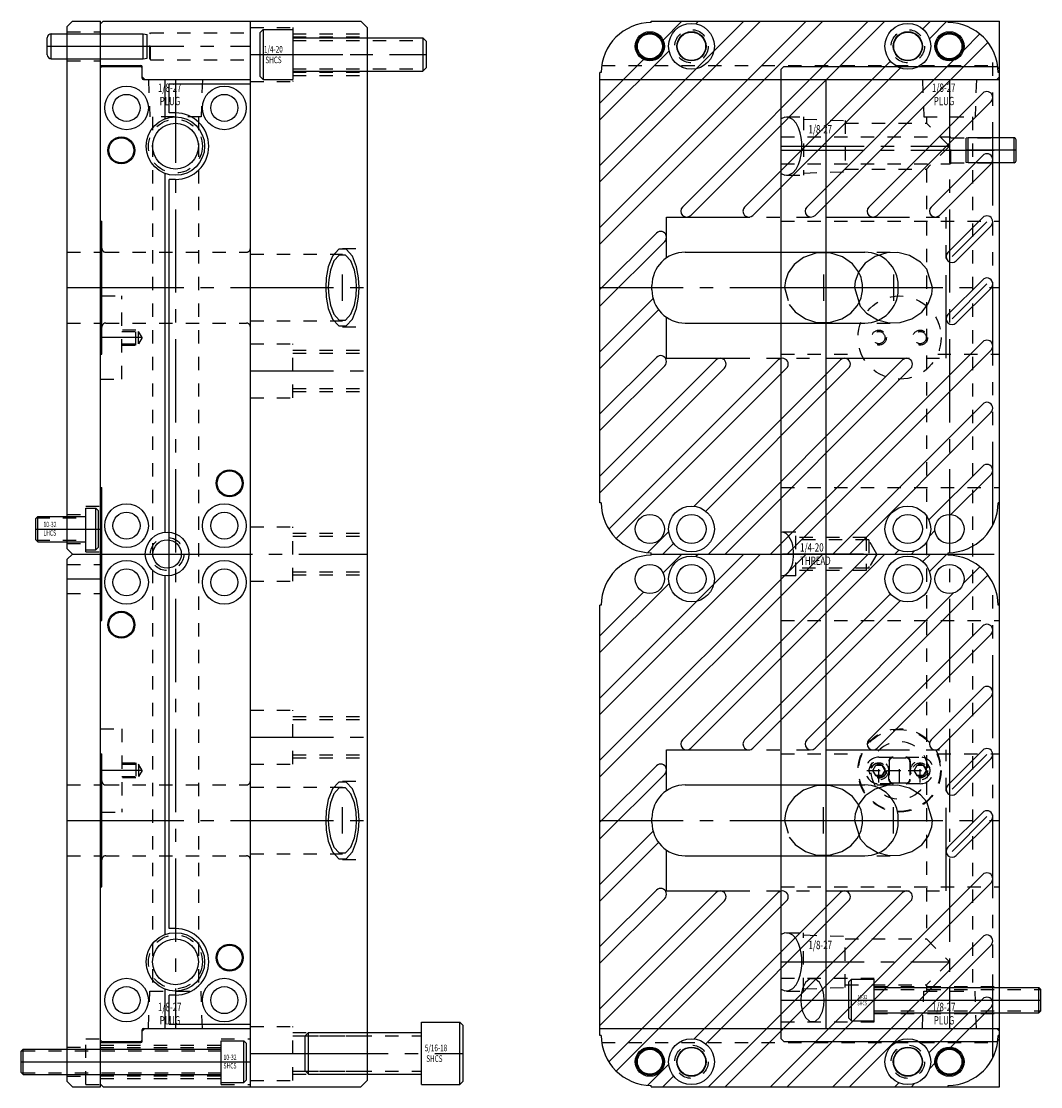
# Model space of a CAD drawing. Extents: x 21.7 to 29.3, y -9.6 to 16.2.
# Drawn here: x 21.7 to 29.3, y -4 to 4 of the extents above; entities that cross this region are included whole.
import ezdxf

# ---------------------------------------------------------------- set-up
doc = ezdxf.new("R2010")
doc.units = 0
doc.header["$MEASUREMENT"] = 0
for name, pattern in [('CENTER', [0.95, 0.625, -0.125, 0.075, -0.125]), ('DASHED', [0.2, 0.1, -0.1]), ('PHANTOM', [1.15, 0.625, -0.125, 0.075, -0.125, 0.075, -0.125])]:
    doc.linetypes.add(name, pattern=pattern)
for name, color, linetype in [('GUIDE___WEAR_PLATE_SCREWS', 7, 'CONTINUOUS'), ('GUIDE_DOWELS', 7, 'CONTINUOUS'), ('GUIDES', 7, 'CONTINUOUS'), ('SLIDE', 7, 'CONTINUOUS'), ('SLIDE_DOWELS', 7, 'CONTINUOUS'), ('SLIDE_LOCK', 7, 'CONTINUOUS'), ('SLIDE_SCREWS', 7, 'CONTINUOUS'), ('WEAR_PLATE', 7, 'CONTINUOUS'), ('WEDGE', 7, 'CONTINUOUS'), ('WEDGE_SCREWS', 7, 'CONTINUOUS')]:
    doc.layers.add(name, color=color, linetype=linetype)

msp = doc.modelspace()

# ---------------------------------------------------------------- linework, layer by layer
at = {"layer": 'GUIDE___WEAR_PLATE_SCREWS', "color": 221, "linetype": 'CONTINUOUS'}
for p, q in [((22.14, 0.031), (22.14, 0.344)), ((22.14, 0.344), (22.215, 0.344)), ((22.215, 0.344), (22.235, 0.324)), ((22.215, 0.031), (22.215, 0.344)), ((22.235, 0.051), (22.235, 0.324)), ((21.78, 0.2825), (21.765, 0.2675)), ((21.765, 0.1075), (21.765, 0.2675)), ((21.78, 0.0925), (21.78, 0.2825)), ((21.78, 0.2825), (22.14, 0.2825)), ((21.765, 0.1075), (21.78, 0.0925)), ((21.78, 0.0925), (22.14, 0.0925)), ((22.14, 0.031), (22.215, 0.031)), ((22.235, 0.051), (22.215, 0.031)), ((23.155, -3.969), (23.155, -3.656)), ((23.155, -3.656), (23.325, -3.656)), ((23.325, -3.969), (23.325, -3.656)), ((23.325, -3.656), (23.345, -3.676)), ((23.345, -3.949), (23.345, -3.676)), ((21.67, -3.7175), (21.655, -3.7325)), ((21.655, -3.8925), (21.655, -3.7325)), ((21.67, -3.7175), (23.155, -3.7175)), ((21.67, -3.9075), (21.67, -3.7175)), ((21.655, -3.8925), (21.67, -3.9075)), ((21.67, -3.9075), (23.155, -3.9075)), ((23.155, -3.969), (23.325, -3.969)), ((23.345, -3.949), (23.325, -3.969))]:
    msp.add_line(p, q, dxfattribs=at)
at = {"layer": 'GUIDE___WEAR_PLATE_SCREWS', "color": 221, "linetype": 'DASHED'}
for p, q in [((21.768, 0.2705), (22.14, 0.2705)), ((21.768, 0.1045), (22.14, 0.1045)), ((21.658, -3.7295), (23.155, -3.7295)), ((21.658, -3.8955), (23.155, -3.8955))]:
    msp.add_line(p, q, dxfattribs=at)
at = {"layer": 'GUIDE___WEAR_PLATE_SCREWS', "color": 221, "linetype": 'CENTER'}
for p, q in [((21.765, 0.1875), (22.235, 0.1875)), ((21.655, -3.8125), (23.345, -3.8125))]:
    msp.add_line(p, q, dxfattribs=at)
at = {"layer": 'GUIDE_DOWELS', "color": 131, "linetype": 'CONTINUOUS'}
for p, q in [((21.85, 3.7487), (21.85, 3.8763)), ((21.88, 3.7187), (21.88, 3.9063)), ((21.88, 3.9063), (22.57, 3.9063)), ((22.57, 3.9063), (22.5995, 3.9011)), ((22.57, 3.7187), (22.57, 3.9063)), ((22.6, 3.724), (22.6, 3.901)), ((21.88, 3.7187), (22.57, 3.7187)), ((22.57, 3.7187), (22.5995, 3.7239))]:
    msp.add_line(p, q, dxfattribs=at)
at = {"layer": 'GUIDE_DOWELS', "color": 131, "linetype": 'CENTER'}
msp.add_line((21.85, 3.8125), (22.6, 3.8125), dxfattribs=at)
at = {"layer": 'GUIDE_DOWELS', "color": 131, "linetype": 'CONTINUOUS'}
for centre, start, end in [((21.88, 3.8763), 90, 180), ((21.88, 3.7487), 180, 270)]:
    msp.add_arc(centre, 0.03, start, end, dxfattribs=at)
at = {"layer": 'GUIDES', "color": 15, "linetype": 'CONTINUOUS'}
for p, q in [((22.27, 4), (22.25, 3.98)), ((22.27, 4), (23.375, 4)), ((23.375, 3.5628), (23.375, 4)), ((26.385, 4), (29, 4)), ((26.385, 3.99), (26.385, 4)), ((29, 3.5828), (29, 4)), ((22.25, 3.6678), (22.25, 3.98)), ((22.25, 3.6678), (22.5525, 3.6678)), ((22.5625, 3.5828), (22.5625, 3.6578)), ((26, 3.5628), (26, 3.615)), ((26.01, 3.615), (26, 3.615)), ((22.5825, 3.5628), (22.5625, 3.5828)), ((22.5825, 3.5628), (23.375, 3.5628)), ((26, 3.5628), (28.98, 3.5628)), ((28.98, 3.5628), (29, 3.5828)), ((22.5825, -3.5628), (22.5625, -3.5828)), ((22.5625, -3.6578), (22.5625, -3.5828)), ((22.5825, -3.5628), (23.375, -3.5628)), ((23.375, -4), (23.375, -3.5628)), ((26, -3.615), (26, -3.5628)), ((26, -3.5628), (28.98, -3.5628)), ((29, -3.5828), (28.98, -3.5628)), ((29, -4), (29, -3.5828)), ((22.25, -3.6678), (22.5525, -3.6678)), ((22.25, -3.98), (22.25, -3.6678)), ((26.01, -3.615), (26, -3.615)), ((22.25, -3.98), (22.27, -4)), ((22.27, -4), (23.375, -4)), ((26.385, -4), (26.385, -3.99)), ((26.385, -4), (29, -4))]:
    msp.add_line(p, q, dxfattribs=at)
at = {"layer": 'GUIDES', "color": 15, "linetype": 'DASHED'}
for p, q in [((22.25, 3.9063), (22.6205, 3.9063)), ((22.6205, 3.9063), (22.625, 3.914)), ((22.6205, 3.7188), (22.6205, 3.9063)), ((22.625, 3.914), (23.375, 3.914)), ((22.625, 3.711), (22.625, 3.914)), ((22.25, 3.7188), (22.6205, 3.7188)), ((22.6205, 3.7188), (22.625, 3.711)), ((22.625, 3.711), (23.375, 3.711)), ((26.0137, 3.6678), (29, 3.6678)), ((23.155, -3.6405), (23.375, -3.6405)), ((23.155, -3.9845), (23.155, -3.6405)), ((26.0137, -3.6678), (29, -3.6678)), ((22.25, -3.6875), (23.155, -3.6875)), ((22.25, -3.706), (23.155, -3.706)), ((22.25, -3.919), (23.155, -3.919)), ((22.25, -3.9375), (23.155, -3.9375)), ((23.155, -3.9845), (23.375, -3.9845))]:
    msp.add_line(p, q, dxfattribs=at)
at = {"layer": 'GUIDES', "color": 15, "linetype": 'CENTER'}
for p, q in [((22.25, 3.8125), (23.375, 3.8125)), ((22.25, -3.8125), (23.375, -3.8125))]:
    msp.add_line(p, q, dxfattribs=at)
at = {"layer": 'GUIDES', "color": 15, "linetype": 'CONTINUOUS'}
for centre, radius in [((26.6875, 3.8125), 0.172), ((28.3125, 3.8125), 0.172), ((26.375, 3.8125), 0.1015), ((26.375, 3.8125), 0.0938), ((26.6875, 3.8125), 0.1065), ((28.3125, 3.8125), 0.1065), ((28.625, 3.8125), 0.1015), ((28.625, 3.8125), 0.0938), ((26.6875, -3.8125), 0.172), ((28.3125, -3.8125), 0.172), ((26.375, -3.8125), 0.1015), ((26.375, -3.8125), 0.0938), ((26.6875, -3.8125), 0.1065), ((28.3125, -3.8125), 0.1065), ((28.625, -3.8125), 0.1015), ((28.625, -3.8125), 0.0938)]:
    msp.add_circle(centre, radius, dxfattribs=at)
at = {"layer": 'GUIDES', "color": 15, "linetype": 'DASHED'}
for centre in [(26.6875, 3.8125), (28.3125, 3.8125), (26.6875, -3.8125), (28.3125, -3.8125)]:
    msp.add_circle(centre, 0.125, dxfattribs=at)
at = {"layer": 'GUIDES', "color": 15, "linetype": 'CONTINUOUS'}
for centre, radius, start, end in [((26.385, 3.615), 0.375, 90, 180), ((22.5525, 3.6578), 0.01, 0, 90), ((22.5525, -3.6578), 0.01, 270, 360), ((26.385, -3.615), 0.375, 180, 270)]:
    msp.add_arc(centre, radius, start, end, dxfattribs=at)
at = {"layer": 'SLIDE', "color": 1, "linetype": 'CONTINUOUS'}
for p, q in [((22.26, 3.66), (22.25, 3.65)), ((22.25, 2.5), (22.25, 3.65)), ((22.26, 3.66), (22.5519, 3.66)), ((22.5619, 3.65), (22.5519, 3.66)), ((22.5619, 3.5725), (22.5619, 3.65)), ((27.36, 3.64), (27.38, 3.66)), ((27.36, -3.64), (27.36, 3.64)), ((27.38, 3.66), (28.98, 3.66)), ((28.98, 3.66), (29, 3.64)), ((29, -3.64), (29, 3.64)), ((22.5719, 3.5625), (23.375, 3.5625)), ((22.7356, 3.2675), (22.7356, 3.5625)), ((23.375, -3.5625), (23.375, 3.5625)), ((27.36, 3.5625), (29, 3.5625)), ((27.7, -3.5625), (27.7, 3.5625)), ((22.7356, 0.1634), (22.7356, 2.8575)), ((22.25, 2.5), (22.26, 2.5)), ((22.26, 1.5), (22.26, 2.5)), ((22.25, 1.5), (22.26, 1.5)), ((22.25, 0.5), (22.25, 1.5)), ((22.25, 0.5), (22.26, 0.5)), ((22.26, -0.5), (22.26, 0.5)), ((22.7356, -2.8575), (22.7356, -0.1634)), ((22.25, -1.5), (22.25, -0.5)), ((22.25, -0.5), (22.26, -0.5)), ((22.25, -1.5), (22.26, -1.5)), ((22.26, -2.5), (22.26, -1.5)), ((22.25, -2.5), (22.26, -2.5)), ((22.25, -3.65), (22.25, -2.5)), ((22.7356, -3.5625), (22.7356, -3.2675)), ((22.5619, -3.65), (22.5619, -3.5725)), ((22.5719, -3.5625), (23.375, -3.5625)), ((27.36, -3.5625), (29, -3.5625)), ((22.26, -3.66), (22.25, -3.65)), ((22.26, -3.66), (22.5519, -3.66)), ((22.5619, -3.65), (22.5519, -3.66)), ((27.38, -3.66), (27.36, -3.64)), ((27.38, -3.66), (28.98, -3.66)), ((29, -3.64), (28.98, -3.66))]:
    msp.add_line(p, q, dxfattribs=at)
at = {"layer": 'SLIDE', "color": 4, "linetype": 'DASHED'}
for p, q in [((22.61, 3.5625), (22.6198, 3.2815)), ((23.015, 3.5625), (23.0052, 3.2815)), ((28.4225, 3.5625), (28.4323, 3.2815)), ((28.8275, 3.5625), (28.8177, 3.2815)), ((23.0052, 3.2815), (22.6198, 3.2815)), ((22.6405, 3.2815), (22.6405, -3.2815)), ((22.9845, 3.2815), (22.9845, -3.2815)), ((27.4009, 3.2815), (27.53, 3.2815)), ((27.53, 3.2815), (27.53, 2.8435)), ((28.4323, 3.2815), (28.8177, 3.2815)), ((28.453, 3.2815), (28.453, 3.2345)), ((28.797, 3.2815), (28.797, -3.2815)), ((27.53, 3.265), (27.842, 3.2541)), ((27.842, 3.2541), (27.842, 2.8709)), ((27.842, 3.2345), (28.453, 3.2345)), ((28.625, 3.0625), (28.453, 3.2345)), ((28.625, 3.0625), (28.453, 2.8905)), ((27.842, 2.8905), (28.453, 2.8905)), ((28.453, 2.8905), (28.453, -2.8905)), ((27.4009, 2.8435), (27.53, 2.8435)), ((27.53, 2.86), (27.842, 2.8709)), ((27.4009, -2.8435), (27.53, -2.8435)), ((27.53, -3.2815), (27.53, -2.8435)), ((27.53, -2.86), (27.842, -2.8709)), ((27.842, -3.2541), (27.842, -2.8709)), ((27.842, -2.8905), (28.453, -2.8905)), ((28.453, -2.8905), (28.625, -3.0625)), ((28.625, -3.0625), (28.453, -3.2345)), ((27.53, -3.265), (27.842, -3.2541)), ((27.842, -3.2345), (28.453, -3.2345)), ((28.453, -3.2345), (28.453, -3.2815)), ((22.61, -3.5625), (22.6198, -3.2815)), ((22.6198, -3.2815), (23.0052, -3.2815)), ((23.015, -3.5625), (23.0052, -3.2815)), ((27.4009, -3.2815), (27.53, -3.2815)), ((28.4225, -3.5625), (28.4323, -3.2815)), ((28.4323, -3.2815), (28.8177, -3.2815)), ((28.8275, -3.5625), (28.8177, -3.2815))]:
    msp.add_line(p, q, dxfattribs=at)
at = {"layer": 'SLIDE', "color": 4, "linetype": 'CENTER'}
for p, q in [((22.8125, 3.5625), (22.8125, -3.5625)), ((28.625, 3.5625), (28.625, -3.5625)), ((27.36, 3.0625), (28.625, 3.0625)), ((27.36, -3.0625), (28.625, -3.0625))]:
    msp.add_line(p, q, dxfattribs=at)
at = {"layer": 'SLIDE', "color": 1, "linetype": 'DASHED'}
for p, q in [((27.36, 3.1327), (28.63, 3.1327)), ((28.6345, 3.125), (28.63, 3.1327)), ((28.63, 2.9298), (28.63, 3.1327)), ((28.6345, 3.125), (29, 3.125)), ((28.6345, 2.9375), (28.6345, 3.125)), ((27.36, 2.9298), (28.63, 2.9298)), ((28.6345, 2.9375), (28.63, 2.9298)), ((28.6345, 2.9375), (29, 2.9375)), ((27.36, 2.5), (29, 2.5)), ((22.29, 2.2655), (23.345, 2.2655)), ((27.6801, 2.2655), (28.2046, 2.2655)), ((22.26, 1.9375), (22.41, 1.9375)), ((22.41, 1.3125), (22.41, 1.9375)), ((22.29, 1.7345), (23.345, 1.7345)), ((22.515, 1.681), (22.41, 1.681)), ((22.515, 1.569), (22.515, 1.681)), ((27.6801, 1.7345), (28.2046, 1.7345)), ((22.41, 1.671), (22.535, 1.671)), ((22.535, 1.579), (22.535, 1.671)), ((22.5616, 1.625), (22.535, 1.671)), ((22.5616, 1.625), (22.535, 1.579)), ((22.41, 1.579), (22.535, 1.579)), ((22.41, 1.569), (22.515, 1.569)), ((27.36, 1.5), (27.9636, 1.5)), ((28.5364, 1.5), (29, 1.5)), ((22.25, 1.3125), (22.41, 1.3125)), ((27.36, 0.5), (29, 0.5)), ((27.47, 0.164), (27.3677, 0.164)), ((27.47, -0.164), (27.47, 0.164)), ((28, 0.125), (27.47, 0.125)), ((28.0185, 0.1065), (27.47, 0.1065)), ((28, 0.125), (28, -0.125)), ((28.08, 0), (28.0185, 0.1065)), ((28.0185, 0.1065), (28.0185, -0.1065)), ((28.08, 0), (28.0185, -0.1065)), ((28.0185, -0.1065), (27.47, -0.1065)), ((28, -0.125), (27.47, -0.125)), ((27.47, -0.164), (27.3677, -0.164)), ((27.36, -0.5), (29, -0.5)), ((22.25, -1.3125), (22.41, -1.3125)), ((22.41, -1.3125), (22.41, -1.9375)), ((27.36, -1.5), (27.9636, -1.5)), ((28.5364, -1.5), (29, -1.5)), ((22.41, -1.569), (22.515, -1.569)), ((22.41, -1.579), (22.535, -1.579)), ((22.515, -1.569), (22.515, -1.681)), ((22.535, -1.579), (22.535, -1.671)), ((22.5616, -1.625), (22.535, -1.579)), ((22.41, -1.671), (22.535, -1.671)), ((22.5616, -1.625), (22.535, -1.671)), ((22.29, -1.7345), (23.345, -1.7345)), ((22.515, -1.681), (22.41, -1.681)), ((27.6801, -1.7345), (28.2046, -1.7345)), ((22.26, -1.9375), (22.41, -1.9375)), ((22.29, -2.2655), (23.345, -2.2655)), ((27.6801, -2.2655), (28.2046, -2.2655)), ((27.36, -2.5), (29, -2.5)), ((27.36, -3.186), (28.06, -3.186)), ((28.06, -3.514), (28.06, -3.186)), ((28.06, -3.2485), (29, -3.2485)), ((27.36, -3.514), (28.06, -3.514)), ((28.06, -3.4515), (29, -3.4515))]:
    msp.add_line(p, q, dxfattribs=at)
at = {"layer": 'SLIDE', "color": 1, "linetype": 'CENTER'}
for p, q in [((27.36, 3.0312), (29, 3.0312)), ((27.6801, 2.1), (27.6801, 1.9)), ((28.2046, 2.1), (28.2046, 1.9)), ((22.25, 2), (23.375, 2)), ((27.3871, 2), (28.4976, 2)), ((22.5616, 1.625), (22.25, 1.625)), ((22.25, 0), (23.375, 0)), ((27.36, 0), (29, 0)), ((27.98, 0), (27.37, 0)), ((22.5616, -1.625), (22.25, -1.625)), ((27.6801, -2.1), (27.6801, -1.9)), ((28.2046, -2.1), (28.2046, -1.9)), ((22.25, -2), (23.375, -2)), ((27.3871, -2), (28.4976, -2)), ((27.36, -3.35), (29, -3.35))]:
    msp.add_line(p, q, dxfattribs=at)
at = {"layer": 'SLIDE', "color": 4, "linetype": 'CONTINUOUS'}
for points in [[(27.36, 2.8575), (27.3893, 2.8446), (27.4197, 2.8464), (27.4482, 2.8624), (27.4725, 2.8898), (27.4912, 2.9241), (27.5042, 2.9612), (27.5122, 2.9978), (27.5162, 3.0319), (27.5174, 3.0625), (27.5174, 3.0625), (27.5162, 3.0931), (27.5122, 3.1272), (27.5042, 3.1638), (27.4912, 3.2009), (27.4725, 3.2352), (27.4482, 3.2626), (27.4197, 3.2786), (27.3893, 3.2804), (27.36, 3.2675)], [(27.36, -3.2675), (27.3893, -3.2804), (27.4197, -3.2786), (27.4482, -3.2626), (27.4725, -3.2352), (27.4912, -3.2009), (27.5042, -3.1638), (27.5122, -3.1272), (27.5162, -3.0931), (27.5174, -3.0625), (27.5174, -3.0625), (27.5162, -3.0319), (27.5122, -2.9978), (27.5042, -2.9612), (27.4912, -2.9241), (27.4725, -2.8898), (27.4482, -2.8624), (27.4197, -2.8464), (27.3893, -2.8446), (27.36, -2.8575)]]:
    msp.add_lwpolyline(points, dxfattribs=at)
at = {"layer": 'SLIDE', "color": 1, "linetype": 'DASHED'}
for points in [[(27.9424, 2.1182), (27.8959, 2.1795), (27.8226, 2.232), (27.7264, 2.2622), (27.6219, 2.2602), (27.5278, 2.2268), (27.4576, 2.1727), (27.414, 2.1112), (27.3928, 2.052), (27.3871, 2), (27.3871, 2), (27.4223, 1.8739), (27.466, 1.8187), (27.5438, 1.765), (27.6263, 1.739), (27.7246, 1.7376), (27.8171, 1.7653), (27.8839, 1.8093), (27.9312, 1.8633), (27.9424, 1.8818)], [(27.9424, -1.8818), (27.8959, -1.8205), (27.8226, -1.768), (27.7264, -1.7378), (27.6219, -1.7398), (27.5278, -1.7732), (27.4576, -1.8273), (27.414, -1.8888), (27.3928, -1.948), (27.3871, -2), (27.3871, -2), (27.4223, -2.1261), (27.466, -2.1813), (27.5438, -2.235), (27.6263, -2.261), (27.7246, -2.2624), (27.8171, -2.2347), (27.8839, -2.1907), (27.9312, -2.1367), (27.9424, -2.1182)]]:
    msp.add_lwpolyline(points, dxfattribs=at)
at = {"layer": 'SLIDE', "color": 1, "linetype": 'CONTINUOUS'}
for points in [[(27.9117, 2), (27.955, 1.8611), (28.0014, 1.8088), (28.0837, 1.7582), (28.1733, 1.736), (28.2552, 1.7385), (28.3422, 1.7656), (28.4164, 1.8166), (28.4649, 1.878), (28.4925, 1.9507), (28.4976, 2), (28.4976, 2), (28.4543, 2.1389), (28.4079, 2.1912), (28.3256, 2.2418), (28.236, 2.264), (28.1541, 2.2615), (28.0671, 2.2344), (27.9929, 2.1834), (27.9444, 2.122), (27.9168, 2.0493), (27.9117, 2)], [(27.9424, 1.8818), (27.9497, 1.8962), (27.9558, 1.9105), (27.9609, 1.9245), (27.9649, 1.9381), (27.968, 1.9514), (27.9703, 1.9642), (27.9719, 1.9766), (27.9727, 1.9885), (27.973, 2), (27.973, 2), (27.9727, 2.0115), (27.9719, 2.0234), (27.9703, 2.0358), (27.968, 2.0486), (27.9649, 2.0619), (27.9609, 2.0755), (27.9558, 2.0895), (27.9497, 2.1038), (27.9424, 2.1182)], [(27.36, -0.1634), (27.3802, -0.1623), (27.3993, -0.1528), (27.4162, -0.1363), (27.4299, -0.1148), (27.4403, -0.0908), (27.4475, -0.0662), (27.4519, -0.0423), (27.4542, -0.0201), (27.4549, 0), (27.4549, 0), (27.4542, 0.0201), (27.4519, 0.0423), (27.4475, 0.0662), (27.4403, 0.0908), (27.4299, 0.1148), (27.4162, 0.1363), (27.3993, 0.1528), (27.3802, 0.1623), (27.36, 0.1634)], [(28.4976, -2), (28.4543, -1.8611), (28.4079, -1.8088), (28.3256, -1.7582), (28.236, -1.736), (28.1541, -1.7385), (28.0671, -1.7656), (27.9929, -1.8166), (27.9444, -1.878), (27.9168, -1.9507), (27.9117, -2), (27.9117, -2), (27.955, -2.1389), (28.0014, -2.1912), (28.0837, -2.2418), (28.1733, -2.264), (28.2552, -2.2615), (28.3422, -2.2344), (28.4164, -2.1834), (28.4649, -2.122), (28.4925, -2.0493), (28.4976, -2)], [(27.9424, -2.1182), (27.9497, -2.1038), (27.9558, -2.0895), (27.9609, -2.0755), (27.9649, -2.0619), (27.968, -2.0486), (27.9703, -2.0358), (27.9719, -2.0234), (27.9727, -2.0115), (27.973, -2), (27.973, -2), (27.9727, -1.9885), (27.9719, -1.9766), (27.9703, -1.9642), (27.968, -1.9514), (27.9649, -1.9381), (27.9609, -1.9245), (27.9558, -1.9105), (27.9497, -1.8962), (27.9424, -1.8818)], [(27.6835, -3.35), (27.6808, -3.3096), (27.6704, -3.2634), (27.6486, -3.2188), (27.6155, -3.19), (27.5772, -3.19), (27.544, -3.2188), (27.5223, -3.2634), (27.5118, -3.3096), (27.5091, -3.35), (27.5091, -3.35), (27.5118, -3.3904), (27.5223, -3.4366), (27.544, -3.4812), (27.5772, -3.51), (27.6155, -3.51), (27.6486, -3.4812), (27.6704, -3.4366), (27.6808, -3.3904), (27.6835, -3.35)]]:
    msp.add_lwpolyline(points, dxfattribs=at)
for centre, radius in [((22.445, 3.35), 0.164), ((22.445, 3.35), 0.1015), ((23.18, 3.35), 0.164), ((23.18, 3.35), 0.1015), ((22.406, 3.0312), 0.1015), ((22.406, 3.0312), 0.0938), ((23.219, 0.5312), 0.1015), ((23.219, 0.5312), 0.0938), ((22.445, 0.2125), 0.164), ((23.18, 0.2125), 0.164), ((22.445, 0.2125), 0.1015), ((23.18, 0.2125), 0.1015), ((22.75, 0), 0.164), ((22.75, 0), 0.1065), ((22.445, -0.2125), 0.164), ((23.18, -0.2125), 0.164), ((22.445, -0.2125), 0.1015), ((23.18, -0.2125), 0.1015), ((22.406, -0.5312), 0.1015), ((22.406, -0.5312), 0.0938), ((23.219, -3.0312), 0.1015), ((23.219, -3.0312), 0.0938), ((22.445, -3.35), 0.164), ((23.18, -3.35), 0.164), ((22.445, -3.35), 0.1015), ((23.18, -3.35), 0.1015)]:
    msp.add_circle(centre, radius, dxfattribs=at)
at = {"layer": 'SLIDE', "color": 4, "linetype": 'CONTINUOUS'}
for centre, radius in [((22.8125, 3.0625), 0.219), ((22.8125, 3.0625), 0.172), ((22.8125, -3.0625), 0.219), ((22.8125, -3.0625), 0.172)]:
    msp.add_circle(centre, radius, dxfattribs=at)
at = {"layer": 'SLIDE', "color": 4, "linetype": 'DASHED'}
for centre in [(22.8125, 3.0625), (22.8125, -3.0625)]:
    msp.add_circle(centre, 0.2025, dxfattribs=at)
at = {"layer": 'SLIDE', "color": 1, "linetype": 'DASHED'}
for centre, radius in [((28.25, 1.625), 0.3125), ((28.095, 1.625), 0.056), ((28.405, 1.625), 0.056), ((28.095, 1.625), 0.046), ((28.405, 1.625), 0.046), ((22.75, 0), 0.125), ((28.25, -1.625), 0.3125), ((28.095, -1.625), 0.056), ((28.095, -1.625), 0.046), ((28.405, -1.625), 0.056), ((28.405, -1.625), 0.046)]:
    msp.add_circle(centre, radius, dxfattribs=at)
at = {"layer": 'SLIDE', "color": 1, "linetype": 'CONTINUOUS'}
for centre, start, end in [((22.5719, 3.5725), 180, 270), ((22.5719, -3.5725), 90, 180)]:
    msp.add_arc(centre, 0.01, start, end, dxfattribs=at)
at = {"layer": 'SLIDE', "color": 1, "linetype": 'DASHED'}
for centre, start, end in [((22.29, 2.2955), 180, 270), ((23.345, 2.2955), 270, 360), ((22.29, 1.7045), 90, 180), ((23.345, 1.7045), 0, 90), ((22.29, -1.7045), 180, 270), ((23.345, -1.7045), 270, 360), ((22.29, -2.2955), 90, 180), ((23.345, -2.2955), 0, 90)]:
    msp.add_arc(centre, 0.03, start, end, dxfattribs=at)
at = {"layer": 'SLIDE_DOWELS', "color": 252, "linetype": 'CONTINUOUS'}
for p, q in [((28.75, 2.9401), (28.75, 3.1224)), ((28.765, 3.125), (28.7502, 3.1224)), ((29.11, 3.125), (28.765, 3.125)), ((28.765, 2.9375), (28.765, 3.125)), ((29.11, 2.9375), (29.11, 3.125)), ((29.125, 2.9525), (29.125, 3.1101)), ((28.765, 2.9375), (28.7502, 2.9401)), ((29.11, 2.9375), (28.765, 2.9375))]:
    msp.add_line(p, q, dxfattribs=at)
at = {"layer": 'SLIDE_DOWELS', "color": 252, "linetype": 'CENTER'}
msp.add_line((29.125, 3.0312), (28.75, 3.0312), dxfattribs=at)
at = {"layer": 'SLIDE_DOWELS', "color": 252, "linetype": 'CONTINUOUS'}
for centre, start, end in [((29.11, 3.1101), 0, 90), ((29.11, 2.9525), 270, 360)]:
    msp.add_arc(centre, 0.015, start, end, dxfattribs=at)
at = {"layer": 'SLIDE_LOCK', "color": 163, "linetype": 'DASHED'}
for p, q in [((28.05, -1.625), (28.0725, -1.586)), ((28.0725, -1.586), (28.1175, -1.586)), ((28.095, -1.525), (28.405, -1.525)), ((28.095, -1.715), (28.095, -1.535)), ((28.1175, -1.586), (28.14, -1.625)), ((28.17, -1.694), (28.17, -1.556)), ((28.172, -1.56), (28.172, -1.69)), ((28.202, -1.53), (28.298, -1.53)), ((28.25, -1.715), (28.25, -1.535)), ((28.328, -1.56), (28.328, -1.69)), ((28.33, -1.556), (28.33, -1.694)), ((28.36, -1.625), (28.3825, -1.586)), ((28.3825, -1.586), (28.4275, -1.586)), ((28.405, -1.715), (28.405, -1.535)), ((28.4275, -1.586), (28.45, -1.625)), ((28.005, -1.625), (28.185, -1.625)), ((28.0725, -1.664), (28.05, -1.625)), ((28.1175, -1.664), (28.0725, -1.664)), ((28.14, -1.625), (28.1175, -1.664)), ((28.16, -1.625), (28.34, -1.625)), ((28.315, -1.625), (28.495, -1.625)), ((28.3825, -1.664), (28.36, -1.625)), ((28.4275, -1.664), (28.3825, -1.664)), ((28.45, -1.625), (28.4275, -1.664)), ((28.405, -1.725), (28.095, -1.725)), ((28.298, -1.72), (28.202, -1.72))]:
    msp.add_line(p, q, dxfattribs=at)
for centre, radius in [((28.25, -1.625), 0.3075), ((28.095, -1.625), 0.0725), ((28.095, -1.625), 0.058), ((28.405, -1.625), 0.0725)]:
    msp.add_circle(centre, radius, dxfattribs=at)
for centre, radius, start, end in [((28.25, -1.625), 0.2155, 4.91852, 175.08148), ((28.095, -1.625), 0.1, 90, 270), ((28.201, -1.556), 0.031, 90, 180), ((28.202, -1.56), 0.03, 90, 180), ((28.298, -1.56), 0.03, 360, 450), ((28.299, -1.556), 0.031, 360, 450), ((28.405, -1.625), 0.1, 270, 450), ((28.25, -1.625), 0.2155, 184.91852, 355.08148), ((28.201, -1.694), 0.031, 180, 270), ((28.202, -1.69), 0.03, 180, 270), ((28.298, -1.69), 0.03, 270, 360), ((28.299, -1.694), 0.031, 270, 360)]:
    msp.add_arc(centre, radius, start, end, dxfattribs=at)
at = {"layer": 'SLIDE_SCREWS', "color": 121, "linetype": 'CONTINUOUS'}
for p, q in [((27.89, -3.1935), (27.87, -3.2135)), ((27.89, -3.5065), (27.89, -3.1935)), ((27.89, -3.1935), (28.06, -3.1935)), ((28.06, -3.5065), (28.06, -3.1935)), ((27.87, -3.4865), (27.87, -3.2135)), ((28.06, -3.255), (29.295, -3.255)), ((29.295, -3.445), (29.295, -3.255)), ((29.295, -3.255), (29.31, -3.27)), ((29.31, -3.43), (29.31, -3.27)), ((29.31, -3.43), (29.295, -3.445)), ((27.87, -3.4865), (27.89, -3.5065)), ((27.89, -3.5065), (28.06, -3.5065)), ((28.06, -3.445), (29.295, -3.445))]:
    msp.add_line(p, q, dxfattribs=at)
at = {"layer": 'SLIDE_SCREWS', "color": 121, "linetype": 'DASHED'}
for p, q in [((28.06, -3.2695), (29.3095, -3.2695)), ((28.06, -3.4305), (29.3095, -3.4305))]:
    msp.add_line(p, q, dxfattribs=at)
at = {"layer": 'SLIDE_SCREWS', "color": 121, "linetype": 'CENTER'}
msp.add_line((27.87, -3.35), (29.31, -3.35), dxfattribs=at)
at = {"layer": 'WEAR_PLATE', "color": 3, "linetype": 'CONTINUOUS'}
for p, q in [((22, 3.96), (22.04, 4)), ((22.04, 4), (22.25, 4)), ((22.25, 0), (22.25, 4)), ((27.673, 4), (26, 2.327)), ((27.5482, 4), (26, 2.4518)), ((27.2063, 4), (26, 2.7937)), ((27.0815, 4), (26, 2.9185)), ((26.385, 3.99), (26.385, 4)), ((26.385, 4), (28.615, 4)), ((26.6149, 4), (26.474, 3.8592)), ((28.0149, 4), (26.6203, 2.6053)), ((28.1397, 4), (26.6827, 2.5429)), ((26.7397, 4), (26.7209, 3.9812)), ((28.4816, 4), (28.4246, 3.943)), ((28.6064, 4), (28.4751, 3.8687)), ((28.615, 3.99), (28.615, 4)), ((22, 0.04), (22, 3.96)), ((28.9142, 3.8411), (27.616, 2.5429)), ((28.8531, 3.9047), (28.7301, 3.7818)), ((26.5188, 3.7791), (26, 3.2603)), ((26.3283, 3.7135), (26, 3.3851)), ((28.182, 3.7004), (27.0869, 2.6053)), ((28.6557, 3.7074), (27.5536, 2.6053)), ((26.01, 3.615), (26, 3.615)), ((26, 0.385), (26, 3.615)), ((28.2563, 3.6499), (27.1493, 2.5429)), ((29, 3.615), (28.99, 3.615)), ((29, 0.385), (29, 3.615)), ((28.8747, 3.4597), (28.0203, 2.6053)), ((28.9371, 3.3973), (28.0827, 2.5429)), ((28.8747, 2.993), (28.487, 2.6053)), ((28.9371, 2.9306), (28.5494, 2.5429)), ((28.8747, 2.5263), (28.6129, 2.2645)), ((26.4247, 2.4097), (26, 1.9851)), ((28.9371, 2.4639), (28.6753, 2.2021)), ((26.4871, 2.3473), (26, 1.8603)), ((26.64, 2.2655), (27.99, 2.2655)), ((26.39, 1.9845), (26.39, 2.0155)), ((28.24, 1.9845), (28.24, 2.0155)), ((28.8747, 2.0596), (28.6129, 1.7979)), ((28.9371, 1.9972), (28.6753, 1.7355)), ((26.3991, 1.9175), (26, 1.5184)), ((26.4404, 1.834), (26, 1.3936)), ((26.64, 1.7345), (27.99, 1.7345)), ((28.8747, 1.5929), (27.2818, 0)), ((28.9371, 1.5305), (27.4066, 0)), ((26.4247, 1.4764), (26, 1.0517)), ((26.8721, 1.4571), (26, 0.585)), ((27.3388, 1.4571), (26.0674, 0.1857)), ((27.8055, 1.4571), (26.7068, 0.3584)), ((28.2721, 1.4571), (26.8151, 0)), ((26.4871, 1.414), (26, 0.9269)), ((26.9345, 1.3947), (26, 0.4602)), ((27.4012, 1.3947), (26.1231, 0.1166)), ((27.8679, 1.3947), (26.795, 0.3218)), ((28.3345, 1.3947), (26.9399, 0)), ((28.8747, 1.1262), (27.7484, 0)), ((28.9371, 1.0638), (27.8733, 0)), ((28.8747, 0.6595), (28.4705, 0.2554)), ((28.9371, 0.5971), (28.6364, 0.2964)), ((26.01, 0.385), (26, 0.385)), ((29, 0.385), (28.99, 0.385)), ((26.5166, 0.1682), (26.3593, 0.0109)), ((28.5161, 0.1761), (28.4769, 0.137)), ((26.5532, 0.08), (26.4732, 0)), ((22.04, 0), (22, 0.04)), ((22, -0.04), (22.04, 0)), ((22.04, 0), (22.25, 0)), ((22.04, 0), (22.25, 0)), ((22.25, -4), (22.25, 0)), ((27.673, 0), (26, -1.673)), ((27.5482, 0), (26, -1.5482)), ((27.2063, 0), (26, -1.2063)), ((27.0815, 0), (26, -1.0815)), ((26.385, 0), (26.385, 0.01)), ((26.385, 0), (28.615, 0)), ((26.385, -0.01), (26.385, 0)), ((26.385, 0), (28.615, 0)), ((26.6149, 0), (26.474, -0.1408)), ((28.0149, 0), (26.6203, -1.3947)), ((28.1397, 0), (26.6827, -1.4571)), ((26.7397, 0), (26.7209, -0.0188)), ((28.2446, 0.0295), (28.2151, 0)), ((28.363, 0.0231), (28.3399, 0)), ((28.4816, 0), (28.4246, -0.057)), ((28.6064, 0), (28.4751, -0.1313)), ((28.615, 0), (28.615, 0.01)), ((28.615, -0.01), (28.615, 0)), ((22, -3.96), (22, -0.04)), ((28.9142, -0.1589), (27.616, -1.4571)), ((28.8531, -0.0953), (28.7301, -0.2182)), ((26.5188, -0.2209), (26, -0.7397)), ((26.3283, -0.2865), (26, -0.6149)), ((28.182, -0.2996), (27.0869, -1.3947)), ((28.6557, -0.2926), (27.5536, -1.3947)), ((26.01, -0.385), (26, -0.385)), ((26, -3.615), (26, -0.385)), ((28.2563, -0.3501), (27.1493, -1.4571)), ((29, -0.385), (28.99, -0.385)), ((29, -3.615), (29, -0.385)), ((28.8747, -0.5403), (28.0203, -1.3947)), ((28.9371, -0.6027), (28.0827, -1.4571)), ((28.8747, -1.007), (28.487, -1.3947)), ((28.9371, -1.0694), (28.5494, -1.4571)), ((28.8747, -1.4737), (28.6129, -1.7355)), ((26.4247, -1.5903), (26, -2.0149)), ((28.9371, -1.5361), (28.6753, -1.7979)), ((26.4871, -1.6527), (26, -2.1397)), ((26.64, -1.7345), (27.99, -1.7345)), ((26.39, -2.0155), (26.39, -1.9845)), ((28.24, -2.0155), (28.24, -1.9845)), ((28.8747, -1.9404), (28.6129, -2.2021)), ((28.9371, -2.0028), (28.6753, -2.2645)), ((26.3991, -2.0825), (26, -2.4816)), ((26.4404, -2.166), (26, -2.6064)), ((26.64, -2.2655), (27.99, -2.2655)), ((28.8747, -2.4071), (27.2818, -4)), ((28.9371, -2.4695), (27.4066, -4)), ((26.4247, -2.5236), (26, -2.9483)), ((26.8721, -2.5429), (26, -3.415)), ((27.3388, -2.5429), (26.0674, -3.8143)), ((27.8055, -2.5429), (26.7068, -3.6416)), ((28.2721, -2.5429), (26.8151, -4)), ((26.4871, -2.586), (26, -3.0731)), ((26.9345, -2.6053), (26, -3.5398)), ((27.4012, -2.6053), (26.1231, -3.8834)), ((27.8679, -2.6053), (26.795, -3.6782)), ((28.3345, -2.6053), (26.9399, -4)), ((28.8747, -2.8738), (27.7484, -4)), ((28.9371, -2.9362), (27.8733, -4)), ((28.8747, -3.3405), (28.4705, -3.7446)), ((28.9371, -3.4029), (28.6364, -3.7036)), ((26.01, -3.615), (26, -3.615)), ((29, -3.615), (28.99, -3.615)), ((26.5166, -3.8318), (26.3593, -3.9891)), ((28.5161, -3.8239), (28.4769, -3.863)), ((26.5532, -3.92), (26.4732, -4)), ((22.04, -4), (22, -3.96)), ((22.04, -4), (22.25, -4)), ((26.385, -4), (26.385, -3.99)), ((26.385, -4), (28.615, -4)), ((28.2446, -3.9705), (28.2151, -4)), ((28.363, -3.9769), (28.3399, -4)), ((28.615, -4), (28.615, -3.99))]:
    msp.add_line(p, q, dxfattribs=at)
at = {"layer": 'WEAR_PLATE', "color": 3, "linetype": 'DASHED'}
for p, q in [((22, 3.922), (22.25, 3.922)), ((22, 3.703), (22.25, 3.703)), ((22, 2.2655), (22.25, 2.2655)), ((22, 1.7345), (22.25, 1.7345)), ((22.14, 0.3595), (22.25, 0.3595)), ((22.14, 0.0155), (22.14, 0.3595)), ((22, 0.297), (22.14, 0.297)), ((22, 0.078), (22.14, 0.078)), ((22.14, 0.0155), (22.25, 0.0155)), ((22, -0.078), (22.25, -0.078)), ((22, -0.297), (22.25, -0.297)), ((22, -1.7345), (22.25, -1.7345)), ((22, -2.2655), (22.25, -2.2655)), ((22.14, -3.9845), (22.14, -3.6405)), ((22.14, -3.6405), (22.25, -3.6405)), ((22, -3.703), (22.14, -3.703)), ((22, -3.922), (22.14, -3.922)), ((22.14, -3.9845), (22.25, -3.9845))]:
    msp.add_line(p, q, dxfattribs=at)
at = {"layer": 'WEAR_PLATE', "color": 3, "linetype": 'CENTER'}
for p, q in [((22, 3.8125), (22.25, 3.8125)), ((28.9059, 2.4951), (28.6441, 2.2333)), ((22, 2), (22.25, 2)), ((26, 2), (29, 2)), ((28.9059, 2.0284), (28.6441, 1.7667)), ((22, 0.1875), (22.25, 0.1875)), ((22, -0.1875), (22.25, -0.1875)), ((28.9059, -1.5049), (28.6441, -1.7667)), ((22, -2), (22.25, -2)), ((26, -2), (29, -2)), ((28.9059, -1.9716), (28.6441, -2.2333)), ((22, -3.8125), (22.25, -3.8125))]:
    msp.add_line(p, q, dxfattribs=at)
at = {"layer": 'WEAR_PLATE', "color": 3, "linetype": 'PHANTOM'}
for p, q in [((28.95, 0.2165), (28.95, 3.7835)), ((26.5, 2.53), (28.6, 2.53)), ((26.5, 2.2226), (26.5, 2.53)), ((28.6, 1.47), (28.6, 2.53)), ((26.5, 1.47), (26.5, 1.7774)), ((26.5, 1.47), (28.6, 1.47)), ((28.95, -3.7835), (28.95, -0.2165)), ((26.5, -1.47), (28.6, -1.47)), ((26.5, -1.7774), (26.5, -1.47)), ((28.6, -2.53), (28.6, -1.47)), ((26.5, -2.53), (26.5, -2.2226)), ((26.5, -2.53), (28.6, -2.53))]:
    msp.add_line(p, q, dxfattribs=at)
at = {"layer": 'WEAR_PLATE', "color": 3, "linetype": 'CONTINUOUS'}
for centre, radius in [((26.375, 3.8125), 0.1095), ((26.6875, 3.8125), 0.172), ((26.6875, 3.8125), 0.1095), ((28.3125, 3.8125), 0.172), ((28.3125, 3.8125), 0.1095), ((28.625, 3.8125), 0.1095), ((26.6875, 0.1875), 0.172), ((28.3125, 0.1875), 0.172), ((26.375, 0.1875), 0.1095), ((26.6875, 0.1875), 0.1095), ((28.3125, 0.1875), 0.1095), ((28.625, 0.1875), 0.1095), ((26.375, -0.1875), 0.1095), ((26.6875, -0.1875), 0.172), ((26.6875, -0.1875), 0.1095), ((28.3125, -0.1875), 0.172), ((28.3125, -0.1875), 0.1095), ((28.625, -0.1875), 0.1095), ((26.6875, -3.8125), 0.172), ((28.3125, -3.8125), 0.172), ((26.375, -3.8125), 0.1095), ((26.6875, -3.8125), 0.1095), ((28.3125, -3.8125), 0.1095), ((28.625, -3.8125), 0.1095)]:
    msp.add_circle(centre, radius, dxfattribs=at)
for centre, radius, start, end in [((26.385, 3.615), 0.375, 90, 180), ((28.615, 3.615), 0.375, 360, 450), ((28.9059, 3.4285), 0.0441, 315, 495), ((28.9059, 2.9618), 0.0441, 315, 495), ((26.6515, 2.5741), 0.0441, 135, 315), ((27.1181, 2.5741), 0.0441, 135, 315), ((27.5848, 2.5741), 0.0441, 135, 315), ((28.0515, 2.5741), 0.0441, 135, 315), ((28.5182, 2.5741), 0.0441, 135, 315), ((28.9059, 2.4951), 0.0441, 315, 495), ((26.4559, 2.3785), 0.0441, 315, 495), ((26.64, 2.0155), 0.25, 90, 180), ((27.99, 2.0155), 0.25, 0, 90), ((28.6441, 2.2333), 0.0441, 135, 315), ((28.9059, 2.0284), 0.0441, 315, 495), ((26.64, 1.9845), 0.25, 180, 270), ((27.99, 1.9845), 0.25, 270, 360), ((28.6441, 1.7667), 0.0441, 135, 315), ((28.9059, 1.5617), 0.0441, 315, 495), ((26.4559, 1.4452), 0.0441, 315, 495), ((26.9033, 1.4259), 0.0441, 315, 495), ((27.37, 1.4259), 0.0441, 315, 495), ((27.8367, 1.4259), 0.0441, 315, 495), ((28.3033, 1.4259), 0.0441, 315, 495), ((28.9059, 1.095), 0.0441, 315, 495), ((28.9059, 0.6283), 0.0441, 315, 495), ((26.385, 0.385), 0.375, 180, 270), ((28.615, 0.385), 0.375, 270, 360), ((26.385, -0.385), 0.375, 90, 180), ((28.615, -0.385), 0.375, 360, 450), ((28.9059, -0.5715), 0.0441, 315, 495), ((28.9059, -1.0382), 0.0441, 315, 495), ((26.6515, -1.4259), 0.0441, 135, 315), ((27.1181, -1.4259), 0.0441, 135, 315), ((27.5848, -1.4259), 0.0441, 135, 315), ((28.0515, -1.4259), 0.0441, 135, 315), ((28.5182, -1.4259), 0.0441, 135, 315), ((28.9059, -1.5049), 0.0441, 315, 495), ((26.4559, -1.6215), 0.0441, 315, 495), ((26.64, -1.9845), 0.25, 90, 180), ((27.99, -1.9845), 0.25, 0, 90), ((28.6441, -1.7667), 0.0441, 135, 315), ((28.9059, -1.9716), 0.0441, 315, 495), ((26.64, -2.0155), 0.25, 180, 270), ((27.99, -2.0155), 0.25, 270, 360), ((28.6441, -2.2333), 0.0441, 135, 315), ((28.9059, -2.4383), 0.0441, 315, 495), ((26.4559, -2.5548), 0.0441, 315, 495), ((26.9033, -2.5741), 0.0441, 315, 495), ((27.37, -2.5741), 0.0441, 315, 495), ((27.8367, -2.5741), 0.0441, 315, 495), ((28.3033, -2.5741), 0.0441, 315, 495), ((28.9059, -2.905), 0.0441, 315, 495), ((28.9059, -3.3717), 0.0441, 315, 495), ((26.385, -3.615), 0.375, 180, 270), ((28.615, -3.615), 0.375, 270, 360)]:
    msp.add_arc(centre, radius, start, end, dxfattribs=at)
at = {"layer": 'WEDGE', "color": 6, "linetype": 'CONTINUOUS'}
for p, q in [((23.375, 3.53), (23.375, 4)), ((23.375, 4), (24.205, 4)), ((24.205, 4), (24.255, 3.95)), ((24.255, -3.95), (24.255, 3.95)), ((22.765, 3.3125), (22.765, 3.53)), ((22.765, 3.53), (23.375, 3.53)), ((22.8125, 3.3125), (22.765, 3.3125)), ((22.8125, 2.8125), (22.765, 2.8125)), ((22.765, -2.8125), (22.765, 2.8125)), ((22.8125, -2.8125), (22.765, -2.8125)), ((22.8125, -3.3125), (22.765, -3.3125)), ((22.765, -3.53), (22.765, -3.3125)), ((22.765, -3.53), (23.375, -3.53)), ((23.375, -4), (23.375, -3.53)), ((23.375, -4), (24.205, -4)), ((24.255, -3.95), (24.205, -4))]:
    msp.add_line(p, q, dxfattribs=at)
at = {"layer": 'WEDGE', "color": 6, "linetype": 'DASHED'}
for p, q in [((23.375, 3.953), (23.695, 3.953)), ((23.695, 3.953), (23.695, 3.547)), ((23.695, 3.906), (24.255, 3.906)), ((23.695, 3.883), (24.255, 3.883)), ((23.695, 3.617), (24.255, 3.617)), ((23.375, 3.547), (23.695, 3.547)), ((23.375, -3.53), (23.375, 3.53)), ((23.695, 3.594), (24.255, 3.594)), ((23.375, 2.2503), (24.0662, 2.2503)), ((24.0662, 2.295), (24.255, 2.295)), ((23.375, 1.7497), (24.0662, 1.7497)), ((24.0662, 1.705), (24.255, 1.705)), ((23.375, 1.578), (23.695, 1.578)), ((23.695, 1.172), (23.695, 1.578)), ((23.695, 1.531), (24.255, 1.531)), ((23.695, 1.508), (24.255, 1.508)), ((23.695, 1.242), (24.255, 1.242)), ((23.695, 1.219), (24.255, 1.219)), ((23.375, 1.172), (23.695, 1.172)), ((23.375, 0.203), (23.695, 0.203)), ((23.695, -0.203), (23.695, 0.203)), ((23.695, 0.156), (24.255, 0.156)), ((23.695, 0.133), (24.255, 0.133)), ((23.695, -0.133), (24.255, -0.133)), ((23.695, -0.156), (24.255, -0.156)), ((23.375, -0.203), (23.695, -0.203)), ((23.375, -1.172), (23.695, -1.172)), ((23.695, -1.578), (23.695, -1.172)), ((23.695, -1.219), (24.255, -1.219)), ((23.695, -1.242), (24.255, -1.242)), ((23.695, -1.508), (24.255, -1.508)), ((23.375, -1.578), (23.695, -1.578)), ((23.695, -1.531), (24.255, -1.531)), ((23.375, -1.7497), (24.0662, -1.7497)), ((24.0662, -1.705), (24.255, -1.705)), ((23.375, -2.2503), (24.0662, -2.2503)), ((24.0662, -2.295), (24.255, -2.295)), ((23.375, -3.547), (23.695, -3.547)), ((23.695, -3.953), (23.695, -3.547)), ((23.695, -3.594), (24.255, -3.594)), ((23.695, -3.617), (24.255, -3.617)), ((23.695, -3.883), (24.255, -3.883)), ((23.695, -3.906), (24.255, -3.906)), ((23.375, -3.953), (23.695, -3.953))]:
    msp.add_line(p, q, dxfattribs=at)
at = {"layer": 'WEDGE', "color": 6, "linetype": 'CENTER'}
for p, q in [((23.375, 3.75), (24.255, 3.75)), ((24.0662, 1.9), (24.0662, 2.1)), ((23.375, 2), (24.255, 2)), ((23.375, 1.375), (24.255, 1.375)), ((22.765, 0), (24.255, 0)), ((23.375, -1.375), (24.255, -1.375)), ((24.0662, -2.1), (24.0662, -1.9)), ((23.375, -2), (24.255, -2)), ((23.375, -3.75), (24.255, -3.75))]:
    msp.add_line(p, q, dxfattribs=at)
at = {"layer": 'WEDGE', "color": 6, "linetype": 'DASHED'}
for points in [[(24.1909, 2), (24.187, 2.0726), (24.1721, 2.1558), (24.141, 2.236), (24.0936, 2.2878), (24.0388, 2.2878), (23.9914, 2.236), (23.9604, 2.1558), (23.9454, 2.0726), (23.9415, 2), (23.9415, 2), (23.9454, 1.9274), (23.9604, 1.8442), (23.9914, 1.764), (24.0388, 1.7122), (24.0936, 1.7122), (24.141, 1.764), (24.1721, 1.8442), (24.187, 1.9274), (24.1909, 2)], [(24.172, 2), (24.1687, 2.0616), (24.156, 2.1322), (24.1297, 2.2002), (24.0894, 2.2441), (24.043, 2.2441), (24.0027, 2.2002), (23.9764, 2.1322), (23.9637, 2.0616), (23.9604, 2), (23.9604, 2), (23.9637, 1.9384), (23.9764, 1.8678), (24.0027, 1.7998), (24.043, 1.7559), (24.0894, 1.7559), (24.1297, 1.7998), (24.156, 1.8678), (24.1687, 1.9384), (24.172, 2)], [(24.1909, -2), (24.187, -1.9274), (24.1721, -1.8442), (24.141, -1.764), (24.0936, -1.7122), (24.0388, -1.7122), (23.9914, -1.764), (23.9604, -1.8442), (23.9454, -1.9274), (23.9415, -2), (23.9415, -2), (23.9454, -2.0726), (23.9604, -2.1558), (23.9914, -2.236), (24.0388, -2.2878), (24.0936, -2.2878), (24.141, -2.236), (24.1721, -2.1558), (24.187, -2.0726), (24.1909, -2)], [(24.172, -2), (24.1687, -1.9384), (24.156, -1.8678), (24.1297, -1.7998), (24.0894, -1.7559), (24.043, -1.7559), (24.0027, -1.7998), (23.9764, -1.8678), (23.9637, -1.9384), (23.9604, -2), (23.9604, -2), (23.9637, -2.0616), (23.9764, -2.1322), (24.0027, -2.2002), (24.043, -2.2441), (24.0894, -2.2441), (24.1297, -2.2002), (24.156, -2.1322), (24.1687, -2.0616), (24.172, -2)]]:
    msp.add_lwpolyline(points, dxfattribs=at)
at = {"layer": 'WEDGE', "color": 6, "linetype": 'CONTINUOUS'}
for centre in [(22.8125, 3.0625), (22.8125, -3.0625)]:
    msp.add_arc(centre, 0.25, 270, 450, dxfattribs=at)
at = {"layer": 'WEDGE_SCREWS', "color": 23, "linetype": 'CONTINUOUS'}
for p, q in [((23.47, 3.9375), (23.445, 3.9125)), ((23.47, 3.9375), (23.695, 3.9375)), ((23.47, 3.9375), (23.47, 3.5625)), ((23.695, 3.9375), (23.695, 3.5625)), ((23.445, 3.9125), (23.445, 3.5875)), ((23.695, 3.875), (24.67, 3.875)), ((24.67, 3.875), (24.67, 3.625)), ((24.67, 3.875), (24.695, 3.85)), ((24.695, 3.85), (24.695, 3.65)), ((23.695, 3.625), (24.67, 3.625)), ((24.695, 3.65), (24.67, 3.625)), ((23.445, 3.5875), (23.47, 3.5625)), ((23.47, 3.5625), (23.695, 3.5625)), ((24.661, -3.9845), (24.661, -3.5155)), ((24.661, -3.5155), (24.948, -3.5155)), ((24.948, -3.9845), (24.948, -3.5155)), ((24.973, -3.5405), (24.948, -3.5155)), ((23.786, -3.619), (23.811, -3.594)), ((23.811, -3.594), (24.661, -3.594)), ((23.811, -3.906), (23.811, -3.594)), ((24.973, -3.9595), (24.973, -3.5405)), ((23.786, -3.881), (23.786, -3.619)), ((23.786, -3.881), (23.811, -3.906)), ((23.811, -3.906), (24.661, -3.906)), ((24.661, -3.9845), (24.948, -3.9845)), ((24.948, -3.9845), (24.973, -3.9595))]:
    msp.add_line(p, q, dxfattribs=at)
at = {"layer": 'WEDGE_SCREWS', "color": 23, "linetype": 'DASHED'}
for p, q in [((23.695, 3.8565), (24.6885, 3.8565)), ((23.695, 3.6435), (24.6885, 3.6435)), ((23.788, -3.617), (24.661, -3.617)), ((23.788, -3.883), (24.661, -3.883))]:
    msp.add_line(p, q, dxfattribs=at)
at = {"layer": 'WEDGE_SCREWS', "color": 23, "linetype": 'CENTER'}
for p, q in [((23.445, 3.75), (24.695, 3.75)), ((23.786, -3.75), (24.973, -3.75))]:
    msp.add_line(p, q, dxfattribs=at)

# ---------------------------------------------------------------- texts
at = {"layer": 'GUIDE___WEAR_PLATE_SCREWS', "color": 221, "linetype": 'CONTINUOUS', "width": 0.7}
for s, p in [('10-32', (21.8212, 0.2018)), ('LHCS', (21.8212, 0.1378)), ('10-32', (23.1733, -3.7991)), ('SHCS', (23.1733, -3.8631))]:
    msp.add_text(s, height=0.04, dxfattribs=at).set_placement(p)
at = {"layer": 'SLIDE', "color": 4, "linetype": 'CONTINUOUS', "width": 0.7}
for s, p in [('1/8-27', (22.6808, 3.4703)), ('1/8-27', (28.4933, 3.4703)), (' PLUG', (22.6808, 3.3703)), (' PLUG', (28.4933, 3.3703)), ('1/8-27', (27.5663, 3.1578)), ('1/8-27', (27.5663, -2.9672)), ('1/8-27', (22.6808, -3.4327)), ('1/8-27', (28.4933, -3.4327)), (' PLUG', (22.6808, -3.5327)), (' PLUG', (28.4933, -3.5327))]:
    msp.add_text(s, height=0.0625, dxfattribs=at).set_placement(p)
at = {"layer": 'SLIDE', "color": 1, "linetype": 'CONTINUOUS', "width": 0.7}
for s, p in [('1/4-20', (27.5034, 0.0183)), ('THREAD', (27.5034, -0.0817))]:
    msp.add_text(s, height=0.0625, dxfattribs=at).set_placement(p)
at = {"layer": 'SLIDE_SCREWS', "color": 121, "linetype": 'CONTINUOUS', "width": 0.7}
for s, p in [('SHCS', (27.9335, -3.3888)), ('10-32', (27.9335, -3.3408))]:
    msp.add_text(s, height=0.03, dxfattribs=at).set_placement(p)
at = {"layer": 'WEDGE_SCREWS', "color": 23, "linetype": 'CONTINUOUS', "width": 0.7}
for s, p in [('1/4-20', (23.4772, 3.7653)), (' SHCS', (23.4772, 3.6853)), ('5/16-18', (24.6854, -3.734)), (' SHCS', (24.6854, -3.814))]:
    msp.add_text(s, height=0.05, dxfattribs=at).set_placement(p)

doc.saveas('drawing.dxf')
